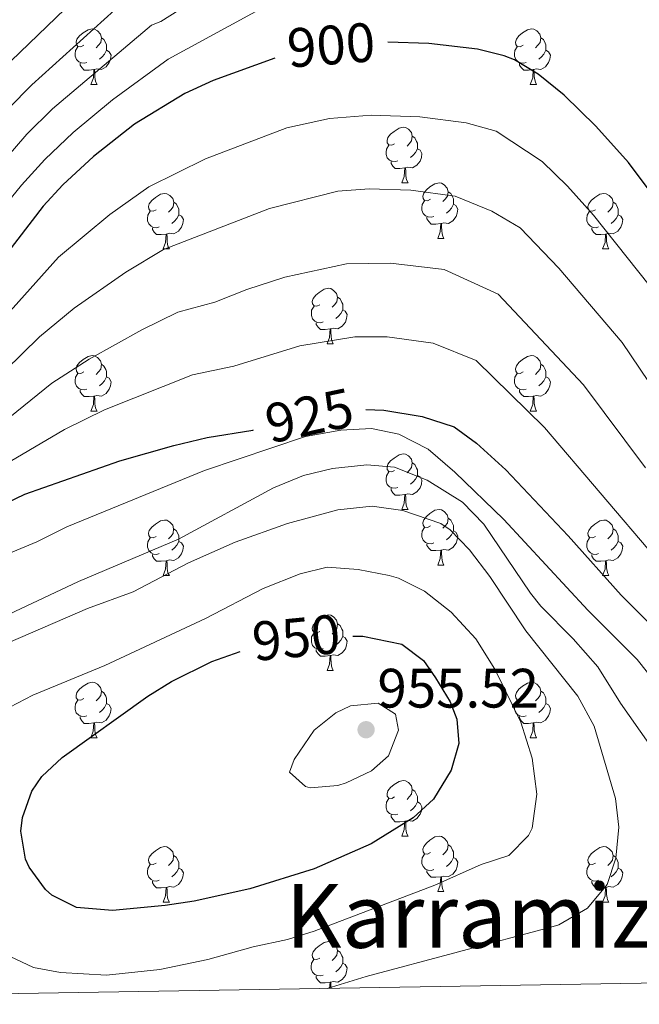
# Model space of a CAD drawing. Units: metres. Extents: x 609341 to 613844, y 4768243 to 4771286.
# Drawn here: x 611556 to 611667, y 4768669 to 4768846 of the extents above; entities that cross this region are included whole.
import ezdxf
from ezdxf.enums import TextEntityAlignment as Align

# ---------------------------------------------------------------- set-up
doc = ezdxf.new("R2010")
doc.units = ezdxf.units.M
doc.header["$MEASUREMENT"] = 0
for name, color, linetype, lineweight in [('Nivel 36', 7, 'Continuous', 0), ('Nivel 4', 7, 'Continuous', 0), ('Nivel 41', 7, 'Continuous', 0), ('Nivel 45', 7, 'Continuous', 0), ('Nivel 5', 7, 'Continuous', 0), ('Nivel 61', 7, 'Continuous', 0), ('Nivel 7', 7, 'Continuous', 0)]:
    doc.layers.add(name, color=color, linetype=linetype, lineweight=lineweight)
doc.styles.add('Style-arial', font='arial.shx', dxfattribs={"bigfont": 'arialbig.shx'})
doc.styles.add('Style-Helvetica-Narrow-Oblique', font='txt')
doc.styles.add('Style-Times New Roman', font='txt')

# ---------------------------------------------------------------- blocks, each defined once
blk = doc.blocks.new('5PATER')
at = {"layer": 'Nivel 7', "linetype": 'Continuous', "lineweight": 0}
h = blk.add_hatch(color=250, dxfattribs=at)
edge = h.paths.add_edge_path()
edge.add_ellipse((0, 0), major_axis=(-11, -11.1), ratio=0.999422, start_angle=0, end_angle=360)

msp = doc.modelspace()

# ---------------------------------------------------------------- linework, layer by layer
at = {"layer": 'Nivel 36', "color": 92, "linetype": 'Continuous', "lineweight": 0}
for p, q in [((611568.41, 4768834.64, 0.01), (611569.54, 4768834.64, 0.01)), ((611647.74, 4768834.64, 0.01), (611648.86, 4768834.64, 0.01)), ((611624.55, 4768816.87, 0.01), (611625.68, 4768816.87, 0.01)), ((611631.02, 4768806.83, 0.01), (611632.15, 4768806.83, 0.01)), ((611581.47, 4768804.93, 0.01), (611582.6, 4768804.93, 0.01)), ((611660.8, 4768804.93, 0.01), (611661.92, 4768804.93, 0.01)), ((611611.05, 4768787.79, 0.01), (611612.17, 4768787.79, 0.01)), ((611568.41, 4768775.65, 0.01), (611569.54, 4768775.65, 0.01)), ((611647.74, 4768775.65, 0.01), (611648.86, 4768775.65, 0.01)), ((611624.55, 4768757.88, 0.01), (611625.67, 4768757.88, 0.01)), ((611631.02, 4768747.84, 0.01), (611632.15, 4768747.84, 0.01)), ((611581.47, 4768745.94, 0.01), (611582.59, 4768745.94, 0.01)), ((611660.8, 4768745.94, 0.01), (611661.92, 4768745.94, 0.01)), ((611611.05, 4768728.79, 0.01), (611612.17, 4768728.79, 0.01)), ((611568.41, 4768716.65, 0.01), (611569.54, 4768716.65, 0.01)), ((611647.74, 4768716.65, 0.01), (611648.86, 4768716.65, 0.01)), ((611624.55, 4768698.89, 0.01), (611625.67, 4768698.89, 0.01)), ((611631.02, 4768688.85, 0.01), (611632.15, 4768688.85, 0.01)), ((611581.47, 4768686.95, 0.01), (611582.59, 4768686.95, 0.01)), ((611660.8, 4768686.95, 0.01), (611661.92, 4768686.95, 0.01))]:
    msp.add_line(p, q, dxfattribs=at)
at = {"layer": 'Nivel 36', "color": 92, "linetype": 'Continuous', "lineweight": 0, "elevation": 0.01, "flags": 128}
for points in [[(611567.11, 4768841.7), (611566.58, 4768841.43), (611566.05, 4768841.49), (611565.79, 4768841.86), (611565.73, 4768842.28), (611565.89, 4768842.8), (611566.37, 4768843.4), (611567.01, 4768843.93), (611567.91, 4768844.51), (611568.65, 4768844.67), (611569.08, 4768844.62), (611569.61, 4768844.3), (611570.14, 4768843.72), (611570.3, 4768843.08), (611570.19, 4768842.23), (611569.76, 4768841.7), (611569.34, 4768841.27)], [(611646.44, 4768841.7), (611645.91, 4768841.43), (611645.38, 4768841.49), (611645.11, 4768841.86), (611645.06, 4768842.28), (611645.22, 4768842.8), (611645.7, 4768843.4), (611646.33, 4768843.93), (611647.23, 4768844.51), (611647.98, 4768844.67), (611648.4, 4768844.62), (611648.93, 4768844.3), (611649.46, 4768843.72), (611649.62, 4768843.08), (611649.51, 4768842.23), (611649.09, 4768841.7), (611648.67, 4768841.27)], [(611570.3, 4768843.08), (611570.77, 4768842.76), (611571.09, 4768842.12), (611571.25, 4768841.8), (611571.25, 4768841.22), (611571.25, 4768840.8), (611570.88, 4768840.11), (611570.46, 4768839.63), (611569.98, 4768839.21)], [(611649.62, 4768843.08), (611650.1, 4768842.76), (611650.41, 4768842.12), (611650.57, 4768841.8), (611650.57, 4768841.22), (611650.57, 4768840.8), (611650.2, 4768840.11), (611649.78, 4768839.63), (611649.3, 4768839.21)], [(611567.7, 4768838.62), (611567.27, 4768838.46), (611566.69, 4768838.52), (611566.21, 4768838.73), (611565.79, 4768839.15), (611565.57, 4768839.74), (611565.57, 4768840.16), (611565.63, 4768840.74), (611566.05, 4768841.43)], [(611571.25, 4768840.8), (611571.7, 4768840.55), (611572.05, 4768839.93), (611571.94, 4768839.21), (611571.73, 4768838.57), (611571.14, 4768837.83), (611570.35, 4768837.35), (611569.5, 4768837.45), (611569.07, 4768837.32)], [(611647.02, 4768838.62), (611646.6, 4768838.46), (611646.01, 4768838.52), (611645.54, 4768838.73), (611645.11, 4768839.15), (611644.9, 4768839.74), (611644.9, 4768840.16), (611644.95, 4768840.74), (611645.38, 4768841.43)], [(611650.57, 4768840.8), (611651.03, 4768840.55), (611651.37, 4768839.93), (611651.26, 4768839.21), (611651.05, 4768838.57), (611650.47, 4768837.83), (611649.67, 4768837.35), (611648.82, 4768837.45), (611648.39, 4768837.32)], [(611568.96, 4768837.32), (611568.07, 4768837.24), (611567.22, 4768837.24), (611566.8, 4768837.67), (611566.48, 4768838.14), (611566.48, 4768838.46)], [(611648.28, 4768837.32), (611647.39, 4768837.24), (611646.55, 4768837.24), (611646.12, 4768837.67), (611645.8, 4768838.14), (611645.8, 4768838.46)], [(611568.41, 4768834.64), (611568.85, 4768835.8), (611568.96, 4768837.32), (611569.07, 4768837.32), (611569.1, 4768836.74), (611569.14, 4768836.05), (611569.21, 4768835.44), (611569.32, 4768835.04), (611569.54, 4768834.64)], [(611647.74, 4768834.64), (611648.17, 4768835.8), (611648.28, 4768837.32), (611648.39, 4768837.32), (611648.43, 4768836.74), (611648.46, 4768836.05), (611648.53, 4768835.44), (611648.65, 4768835.04), (611648.86, 4768834.64)], [(611623.25, 4768823.93), (611622.72, 4768823.67), (611622.19, 4768823.72), (611621.92, 4768824.09), (611621.87, 4768824.51), (611622.03, 4768825.03), (611622.51, 4768825.63), (611623.14, 4768826.16), (611624.04, 4768826.75), (611624.79, 4768826.91), (611625.22, 4768826.85), (611625.74, 4768826.53), (611626.28, 4768825.95), (611626.44, 4768825.31), (611626.32, 4768824.46), (611625.9, 4768823.93), (611625.48, 4768823.51)], [(611623.84, 4768820.85), (611623.41, 4768820.69), (611622.82, 4768820.75), (611622.35, 4768820.96), (611621.92, 4768821.39), (611621.71, 4768821.97), (611621.71, 4768822.39), (611621.76, 4768822.97), (611622.19, 4768823.67)], [(611626.44, 4768825.31), (611626.91, 4768824.99), (611627.22, 4768824.35), (611627.38, 4768824.03), (611627.38, 4768823.45), (611627.38, 4768823.03), (611627.02, 4768822.34), (611626.6, 4768821.86), (611626.12, 4768821.44)], [(611627.38, 4768823.03), (611627.84, 4768822.78), (611628.18, 4768822.17), (611628.08, 4768821.44), (611627.86, 4768820.8), (611627.28, 4768820.06), (611626.48, 4768819.58), (611625.64, 4768819.69), (611625.2, 4768819.55)], [(611625.1, 4768819.55), (611624.2, 4768819.47), (611623.36, 4768819.47), (611622.94, 4768819.9), (611622.62, 4768820.37), (611622.62, 4768820.69)], [(611624.55, 4768816.87), (611624.98, 4768818.03), (611625.1, 4768819.55), (611625.2, 4768819.55), (611625.24, 4768818.97), (611625.28, 4768818.29), (611625.34, 4768817.67), (611625.46, 4768817.27), (611625.68, 4768816.87)], [(611629.72, 4768813.89), (611629.2, 4768813.63), (611628.66, 4768813.69), (611628.4, 4768814.05), (611628.34, 4768814.48), (611628.5, 4768815), (611628.98, 4768815.59), (611629.62, 4768816.13), (611630.52, 4768816.71), (611631.26, 4768816.87), (611631.69, 4768816.81), (611632.22, 4768816.5), (611632.75, 4768815.91), (611632.91, 4768815.27), (611632.8, 4768814.43), (611632.38, 4768813.89), (611631.96, 4768813.47)], [(611580.17, 4768811.99), (611579.64, 4768811.73), (611579.11, 4768811.78), (611578.84, 4768812.15), (611578.79, 4768812.57), (611578.95, 4768813.09), (611579.43, 4768813.69), (611580.06, 4768814.22), (611580.96, 4768814.81), (611581.71, 4768814.97), (611582.14, 4768814.91), (611582.66, 4768814.59), (611583.2, 4768814.01), (611583.36, 4768813.37), (611583.24, 4768812.52), (611582.82, 4768811.99), (611582.4, 4768811.57)], [(611632.91, 4768815.27), (611633.38, 4768814.96), (611633.7, 4768814.32), (611633.86, 4768814), (611633.86, 4768813.42), (611633.86, 4768812.99), (611633.49, 4768812.31), (611633.07, 4768811.83), (611632.59, 4768811.41)], [(611659.5, 4768811.99), (611658.97, 4768811.73), (611658.44, 4768811.78), (611658.17, 4768812.15), (611658.12, 4768812.57), (611658.28, 4768813.09), (611658.76, 4768813.69), (611659.39, 4768814.22), (611660.29, 4768814.81), (611661.04, 4768814.97), (611661.46, 4768814.91), (611661.99, 4768814.59), (611662.52, 4768814.01), (611662.68, 4768813.37), (611662.57, 4768812.52), (611662.15, 4768811.99), (611661.73, 4768811.57)], [(611583.36, 4768813.37), (611583.83, 4768813.05), (611584.14, 4768812.41), (611584.3, 4768812.09), (611584.3, 4768811.51), (611584.3, 4768811.09), (611583.94, 4768810.4), (611583.52, 4768809.92), (611583.04, 4768809.5)], [(611630.31, 4768810.81), (611629.88, 4768810.65), (611629.3, 4768810.71), (611628.82, 4768810.93), (611628.4, 4768811.35), (611628.18, 4768811.93), (611628.18, 4768812.35), (611628.24, 4768812.94), (611628.66, 4768813.63)], [(611662.68, 4768813.37), (611663.16, 4768813.05), (611663.47, 4768812.41), (611663.63, 4768812.09), (611663.63, 4768811.51), (611663.63, 4768811.09), (611663.26, 4768810.4), (611662.84, 4768809.92), (611662.36, 4768809.5)], [(611580.76, 4768808.91), (611580.33, 4768808.75), (611579.74, 4768808.81), (611579.27, 4768809.02), (611578.84, 4768809.45), (611578.63, 4768810.03), (611578.63, 4768810.45), (611578.68, 4768811.03), (611579.11, 4768811.73)], [(611633.86, 4768812.99), (611634.32, 4768812.75), (611634.66, 4768812.13), (611634.55, 4768811.41), (611634.34, 4768810.77), (611633.76, 4768810.03), (611632.96, 4768809.55), (611632.11, 4768809.65), (611631.68, 4768809.52)], [(611660.08, 4768808.91), (611659.66, 4768808.75), (611659.07, 4768808.81), (611658.6, 4768809.02), (611658.17, 4768809.45), (611657.96, 4768810.03), (611657.96, 4768810.45), (611658.01, 4768811.03), (611658.44, 4768811.73)], [(611584.3, 4768811.09), (611584.76, 4768810.84), (611585.1, 4768810.23), (611585, 4768809.5), (611584.78, 4768808.86), (611584.2, 4768808.12), (611583.4, 4768807.64), (611582.56, 4768807.75), (611582.12, 4768807.61)], [(611631.57, 4768809.52), (611630.68, 4768809.43), (611629.84, 4768809.43), (611629.41, 4768809.87), (611629.09, 4768810.34), (611629.09, 4768810.65)], [(611631.02, 4768806.83), (611631.46, 4768807.99), (611631.57, 4768809.52), (611631.68, 4768809.52), (611631.72, 4768808.93), (611631.75, 4768808.25), (611631.82, 4768807.63), (611631.94, 4768807.23), (611632.15, 4768806.83)], [(611663.63, 4768811.09), (611664.09, 4768810.84), (611664.43, 4768810.23), (611664.32, 4768809.5), (611664.11, 4768808.86), (611663.53, 4768808.12), (611662.73, 4768807.64), (611661.88, 4768807.75), (611661.45, 4768807.61)], [(611582.02, 4768807.61), (611581.12, 4768807.53), (611580.28, 4768807.53), (611579.86, 4768807.96), (611579.54, 4768808.43), (611579.54, 4768808.75)], [(611661.34, 4768807.61), (611660.45, 4768807.53), (611659.61, 4768807.53), (611659.18, 4768807.96), (611658.86, 4768808.43), (611658.86, 4768808.75)], [(611581.47, 4768804.93), (611581.9, 4768806.09), (611582.02, 4768807.61), (611582.12, 4768807.61), (611582.16, 4768807.03), (611582.2, 4768806.35), (611582.26, 4768805.73), (611582.38, 4768805.33), (611582.6, 4768804.93)], [(611660.8, 4768804.93), (611661.23, 4768806.09), (611661.34, 4768807.61), (611661.45, 4768807.61), (611661.49, 4768807.03), (611661.52, 4768806.35), (611661.59, 4768805.73), (611661.71, 4768805.33), (611661.92, 4768804.93)], [(611609.75, 4768794.85), (611609.22, 4768794.58), (611608.69, 4768794.64), (611608.42, 4768795.01), (611608.37, 4768795.43), (611608.53, 4768795.95), (611609.01, 4768796.55), (611609.64, 4768797.08), (611610.54, 4768797.66), (611611.29, 4768797.82), (611611.71, 4768797.77), (611612.24, 4768797.45), (611612.77, 4768796.87), (611612.93, 4768796.23), (611612.82, 4768795.38), (611612.4, 4768794.85), (611611.98, 4768794.42)], [(611612.93, 4768796.23), (611613.41, 4768795.91), (611613.72, 4768795.27), (611613.88, 4768794.95), (611613.88, 4768794.37), (611613.88, 4768793.95), (611613.51, 4768793.26), (611613.09, 4768792.78), (611612.61, 4768792.36)], [(611610.33, 4768791.77), (611609.91, 4768791.61), (611609.32, 4768791.67), (611608.85, 4768791.88), (611608.42, 4768792.3), (611608.21, 4768792.89), (611608.21, 4768793.31), (611608.26, 4768793.89), (611608.69, 4768794.58)], [(611613.88, 4768793.95), (611614.34, 4768793.7), (611614.68, 4768793.08), (611614.57, 4768792.36), (611614.36, 4768791.72), (611613.78, 4768790.98), (611612.98, 4768790.5), (611612.13, 4768790.6), (611611.7, 4768790.47)], [(611611.59, 4768790.47), (611610.7, 4768790.39), (611609.86, 4768790.39), (611609.43, 4768790.82), (611609.11, 4768791.29), (611609.11, 4768791.61)], [(611611.05, 4768787.79), (611611.48, 4768788.95), (611611.59, 4768790.47), (611611.7, 4768790.47), (611611.74, 4768789.89), (611611.77, 4768789.2), (611611.84, 4768788.59), (611611.96, 4768788.19), (611612.17, 4768787.79)], [(611567.11, 4768782.71), (611566.58, 4768782.44), (611566.05, 4768782.5), (611565.79, 4768782.87), (611565.73, 4768783.29), (611565.89, 4768783.81), (611566.37, 4768784.41), (611567.01, 4768784.94), (611567.91, 4768785.52), (611568.65, 4768785.68), (611569.08, 4768785.63), (611569.61, 4768785.31), (611570.14, 4768784.73), (611570.3, 4768784.09), (611570.19, 4768783.24), (611569.76, 4768782.71), (611569.34, 4768782.28)], [(611646.44, 4768782.71), (611645.91, 4768782.44), (611645.38, 4768782.5), (611645.11, 4768782.87), (611645.06, 4768783.29), (611645.22, 4768783.81), (611645.7, 4768784.41), (611646.33, 4768784.94), (611647.23, 4768785.52), (611647.98, 4768785.68), (611648.4, 4768785.63), (611648.93, 4768785.31), (611649.46, 4768784.73), (611649.62, 4768784.09), (611649.51, 4768783.24), (611649.09, 4768782.71), (611648.67, 4768782.28)], [(611570.3, 4768784.09), (611570.77, 4768783.77), (611571.09, 4768783.13), (611571.25, 4768782.81), (611571.25, 4768782.23), (611571.25, 4768781.81), (611570.88, 4768781.12), (611570.46, 4768780.64), (611569.98, 4768780.22)], [(611649.62, 4768784.09), (611650.1, 4768783.77), (611650.41, 4768783.13), (611650.57, 4768782.81), (611650.57, 4768782.23), (611650.57, 4768781.81), (611650.2, 4768781.12), (611649.78, 4768780.64), (611649.3, 4768780.22)], [(611567.7, 4768779.63), (611567.27, 4768779.47), (611566.69, 4768779.53), (611566.21, 4768779.74), (611565.79, 4768780.16), (611565.57, 4768780.75), (611565.57, 4768781.17), (611565.63, 4768781.75), (611566.05, 4768782.44)], [(611571.25, 4768781.81), (611571.7, 4768781.56), (611572.05, 4768780.94), (611571.94, 4768780.22), (611571.73, 4768779.58), (611571.14, 4768778.84), (611570.35, 4768778.36), (611569.5, 4768778.46), (611569.07, 4768778.33)], [(611647.02, 4768779.63), (611646.6, 4768779.47), (611646.01, 4768779.53), (611645.54, 4768779.74), (611645.11, 4768780.16), (611644.9, 4768780.75), (611644.9, 4768781.17), (611644.95, 4768781.75), (611645.38, 4768782.44)], [(611650.57, 4768781.81), (611651.03, 4768781.56), (611651.37, 4768780.94), (611651.26, 4768780.22), (611651.05, 4768779.58), (611650.47, 4768778.84), (611649.67, 4768778.36), (611648.82, 4768778.46), (611648.39, 4768778.33)], [(611568.96, 4768778.33), (611568.07, 4768778.25), (611567.22, 4768778.25), (611566.8, 4768778.68), (611566.48, 4768779.15), (611566.48, 4768779.47)], [(611648.28, 4768778.33), (611647.39, 4768778.25), (611646.55, 4768778.25), (611646.12, 4768778.68), (611645.8, 4768779.15), (611645.8, 4768779.47)], [(611568.41, 4768775.65), (611568.85, 4768776.81), (611568.96, 4768778.33), (611569.07, 4768778.33), (611569.1, 4768777.75), (611569.14, 4768777.06), (611569.21, 4768776.45), (611569.32, 4768776.05), (611569.54, 4768775.65)], [(611647.74, 4768775.65), (611648.17, 4768776.81), (611648.28, 4768778.33), (611648.39, 4768778.33), (611648.43, 4768777.75), (611648.46, 4768777.06), (611648.53, 4768776.45), (611648.65, 4768776.05), (611648.86, 4768775.65)], [(611623.25, 4768764.94), (611622.72, 4768764.67), (611622.19, 4768764.73), (611621.92, 4768765.1), (611621.87, 4768765.52), (611622.03, 4768766.04), (611622.51, 4768766.64), (611623.14, 4768767.17), (611624.04, 4768767.75), (611624.79, 4768767.91), (611625.21, 4768767.86), (611625.74, 4768767.54), (611626.27, 4768766.96), (611626.43, 4768766.32), (611626.32, 4768765.47), (611625.9, 4768764.94), (611625.48, 4768764.51)], [(611626.43, 4768766.32), (611626.91, 4768766), (611627.22, 4768765.36), (611627.38, 4768765.04), (611627.38, 4768764.46), (611627.38, 4768764.04), (611627.01, 4768763.35), (611626.59, 4768762.87), (611626.11, 4768762.45)], [(611623.83, 4768761.86), (611623.41, 4768761.7), (611622.82, 4768761.76), (611622.35, 4768761.97), (611621.92, 4768762.39), (611621.71, 4768762.98), (611621.71, 4768763.4), (611621.76, 4768763.98), (611622.19, 4768764.67)], [(611627.38, 4768764.04), (611627.84, 4768763.79), (611628.18, 4768763.17), (611628.07, 4768762.45), (611627.86, 4768761.81), (611627.28, 4768761.07), (611626.48, 4768760.59), (611625.63, 4768760.69), (611625.2, 4768760.56)], [(611625.09, 4768760.56), (611624.2, 4768760.48), (611623.36, 4768760.48), (611622.93, 4768760.91), (611622.61, 4768761.38), (611622.61, 4768761.7)], [(611624.55, 4768757.88), (611624.98, 4768759.04), (611625.09, 4768760.56), (611625.2, 4768760.56), (611625.24, 4768759.98), (611625.27, 4768759.29), (611625.34, 4768758.68), (611625.46, 4768758.28), (611625.67, 4768757.88)], [(611629.72, 4768754.9), (611629.19, 4768754.64), (611628.66, 4768754.69), (611628.4, 4768755.06), (611628.34, 4768755.49), (611628.5, 4768756.01), (611628.98, 4768756.6), (611629.62, 4768757.13), (611630.52, 4768757.72), (611631.26, 4768757.88), (611631.69, 4768757.82), (611632.22, 4768757.51), (611632.75, 4768756.92), (611632.91, 4768756.28), (611632.8, 4768755.43), (611632.37, 4768754.9), (611631.95, 4768754.48)], [(611632.91, 4768756.28), (611633.38, 4768755.97), (611633.7, 4768755.33), (611633.86, 4768755.01), (611633.86, 4768754.43), (611633.86, 4768754), (611633.49, 4768753.31), (611633.07, 4768752.83), (611632.59, 4768752.41)], [(611580.17, 4768753), (611579.64, 4768752.73), (611579.11, 4768752.79), (611578.84, 4768753.16), (611578.79, 4768753.58), (611578.95, 4768754.1), (611579.43, 4768754.7), (611580.06, 4768755.23), (611580.96, 4768755.81), (611581.71, 4768755.97), (611582.13, 4768755.92), (611582.66, 4768755.6), (611583.19, 4768755.02), (611583.35, 4768754.38), (611583.24, 4768753.53), (611582.82, 4768753), (611582.4, 4768752.57)], [(611583.35, 4768754.38), (611583.83, 4768754.06), (611584.14, 4768753.42), (611584.3, 4768753.1), (611584.3, 4768752.52), (611584.3, 4768752.1), (611583.93, 4768751.41), (611583.51, 4768750.93), (611583.03, 4768750.51)], [(611630.31, 4768751.82), (611629.88, 4768751.66), (611629.3, 4768751.72), (611628.82, 4768751.93), (611628.4, 4768752.36), (611628.18, 4768752.94), (611628.18, 4768753.36), (611628.24, 4768753.95), (611628.66, 4768754.64)], [(611659.5, 4768753), (611658.97, 4768752.73), (611658.44, 4768752.79), (611658.17, 4768753.16), (611658.12, 4768753.58), (611658.28, 4768754.1), (611658.76, 4768754.7), (611659.39, 4768755.23), (611660.29, 4768755.81), (611661.04, 4768755.97), (611661.46, 4768755.92), (611661.99, 4768755.6), (611662.52, 4768755.02), (611662.68, 4768754.38), (611662.57, 4768753.53), (611662.15, 4768753), (611661.73, 4768752.57)], [(611662.68, 4768754.38), (611663.16, 4768754.06), (611663.47, 4768753.42), (611663.63, 4768753.1), (611663.63, 4768752.52), (611663.63, 4768752.1), (611663.26, 4768751.41), (611662.84, 4768750.93), (611662.36, 4768750.51)], [(611580.75, 4768749.92), (611580.33, 4768749.76), (611579.74, 4768749.82), (611579.27, 4768750.03), (611578.84, 4768750.45), (611578.63, 4768751.04), (611578.63, 4768751.46), (611578.68, 4768752.04), (611579.11, 4768752.73)], [(611633.86, 4768754), (611634.31, 4768753.75), (611634.66, 4768753.14), (611634.55, 4768752.41), (611634.34, 4768751.77), (611633.75, 4768751.03), (611632.96, 4768750.55), (611632.11, 4768750.66), (611631.68, 4768750.53)], [(611660.08, 4768749.92), (611659.66, 4768749.76), (611659.07, 4768749.82), (611658.6, 4768750.03), (611658.17, 4768750.45), (611657.96, 4768751.04), (611657.96, 4768751.46), (611658.01, 4768752.04), (611658.44, 4768752.73)], [(611584.3, 4768752.1), (611584.76, 4768751.85), (611585.1, 4768751.23), (611584.99, 4768750.51), (611584.78, 4768749.87), (611584.2, 4768749.13), (611583.4, 4768748.65), (611582.55, 4768748.75), (611582.12, 4768748.62)], [(611631.57, 4768750.53), (611630.68, 4768750.44), (611629.83, 4768750.44), (611629.41, 4768750.87), (611629.09, 4768751.35), (611629.09, 4768751.66)], [(611663.63, 4768752.1), (611664.09, 4768751.85), (611664.43, 4768751.23), (611664.32, 4768750.51), (611664.11, 4768749.87), (611663.53, 4768749.13), (611662.73, 4768748.65), (611661.88, 4768748.75), (611661.45, 4768748.62)], [(611582.01, 4768748.62), (611581.12, 4768748.54), (611580.28, 4768748.54), (611579.85, 4768748.97), (611579.53, 4768749.44), (611579.53, 4768749.76)], [(611631.02, 4768747.84), (611631.46, 4768749), (611631.57, 4768750.53), (611631.68, 4768750.53), (611631.71, 4768749.94), (611631.75, 4768749.26), (611631.82, 4768748.64), (611631.93, 4768748.24), (611632.15, 4768747.84)], [(611661.34, 4768748.62), (611660.45, 4768748.54), (611659.61, 4768748.54), (611659.18, 4768748.97), (611658.86, 4768749.44), (611658.86, 4768749.76)], [(611581.47, 4768745.94), (611581.9, 4768747.1), (611582.01, 4768748.62), (611582.12, 4768748.62), (611582.16, 4768748.04), (611582.19, 4768747.35), (611582.26, 4768746.74), (611582.38, 4768746.34), (611582.59, 4768745.94)], [(611660.8, 4768745.94), (611661.23, 4768747.1), (611661.34, 4768748.62), (611661.45, 4768748.62), (611661.49, 4768748.04), (611661.52, 4768747.35), (611661.59, 4768746.74), (611661.71, 4768746.34), (611661.92, 4768745.94)], [(611609.75, 4768735.85), (611609.22, 4768735.59), (611608.69, 4768735.65), (611608.42, 4768736.01), (611608.37, 4768736.44), (611608.53, 4768736.96), (611609.01, 4768737.55), (611609.64, 4768738.09), (611610.54, 4768738.67), (611611.29, 4768738.83), (611611.71, 4768738.77), (611612.24, 4768738.46), (611612.77, 4768737.87), (611612.93, 4768737.23), (611612.82, 4768736.39), (611612.4, 4768735.85), (611611.98, 4768735.43)], [(611612.93, 4768737.23), (611613.41, 4768736.92), (611613.72, 4768736.28), (611613.88, 4768735.96), (611613.88, 4768735.38), (611613.88, 4768734.95), (611613.51, 4768734.27), (611613.09, 4768733.79), (611612.61, 4768733.37)], [(611610.33, 4768732.77), (611609.91, 4768732.61), (611609.32, 4768732.67), (611608.85, 4768732.89), (611608.42, 4768733.31), (611608.21, 4768733.89), (611608.21, 4768734.31), (611608.26, 4768734.9), (611608.69, 4768735.59)], [(611613.88, 4768734.95), (611614.34, 4768734.71), (611614.68, 4768734.09), (611614.57, 4768733.37), (611614.36, 4768732.73), (611613.78, 4768731.99), (611612.98, 4768731.51), (611612.13, 4768731.61), (611611.7, 4768731.48)], [(611611.59, 4768731.48), (611610.7, 4768731.39), (611609.86, 4768731.39), (611609.43, 4768731.83), (611609.11, 4768732.3), (611609.11, 4768732.61)], [(611611.05, 4768728.79), (611611.48, 4768729.95), (611611.59, 4768731.48), (611611.7, 4768731.48), (611611.74, 4768730.89), (611611.77, 4768730.21), (611611.84, 4768729.59), (611611.96, 4768729.19), (611612.17, 4768728.79)], [(611567.11, 4768723.71), (611566.58, 4768723.45), (611566.05, 4768723.51), (611565.78, 4768723.87), (611565.73, 4768724.3), (611565.89, 4768724.82), (611566.37, 4768725.41), (611567, 4768725.95), (611567.9, 4768726.53), (611568.65, 4768726.69), (611569.08, 4768726.63), (611569.6, 4768726.32), (611570.14, 4768725.73), (611570.3, 4768725.09), (611570.18, 4768724.25), (611569.76, 4768723.71), (611569.34, 4768723.29)], [(611646.44, 4768723.71), (611645.91, 4768723.45), (611645.38, 4768723.51), (611645.11, 4768723.87), (611645.06, 4768724.3), (611645.22, 4768724.82), (611645.7, 4768725.41), (611646.33, 4768725.95), (611647.23, 4768726.53), (611647.98, 4768726.69), (611648.4, 4768726.63), (611648.93, 4768726.32), (611649.46, 4768725.73), (611649.62, 4768725.09), (611649.51, 4768724.25), (611649.09, 4768723.71), (611648.67, 4768723.29)], [(611570.3, 4768725.09), (611570.77, 4768724.78), (611571.08, 4768724.14), (611571.24, 4768723.82), (611571.24, 4768723.24), (611571.24, 4768722.81), (611570.88, 4768722.13), (611570.46, 4768721.65), (611569.98, 4768721.23)], [(611649.62, 4768725.09), (611650.1, 4768724.78), (611650.41, 4768724.14), (611650.57, 4768723.82), (611650.57, 4768723.24), (611650.57, 4768722.81), (611650.2, 4768722.13), (611649.78, 4768721.65), (611649.3, 4768721.23)], [(611567.7, 4768720.63), (611567.27, 4768720.47), (611566.68, 4768720.53), (611566.21, 4768720.75), (611565.78, 4768721.17), (611565.57, 4768721.75), (611565.57, 4768722.17), (611565.62, 4768722.76), (611566.05, 4768723.45)], [(611571.24, 4768722.81), (611571.7, 4768722.57), (611572.04, 4768721.95), (611571.94, 4768721.23), (611571.72, 4768720.59), (611571.14, 4768719.85), (611570.34, 4768719.37), (611569.5, 4768719.47), (611569.06, 4768719.34)], [(611647.02, 4768720.63), (611646.6, 4768720.47), (611646.01, 4768720.53), (611645.54, 4768720.75), (611645.11, 4768721.17), (611644.9, 4768721.75), (611644.9, 4768722.17), (611644.95, 4768722.76), (611645.38, 4768723.45)], [(611650.57, 4768722.81), (611651.03, 4768722.57), (611651.37, 4768721.95), (611651.26, 4768721.23), (611651.05, 4768720.59), (611650.47, 4768719.85), (611649.67, 4768719.37), (611648.82, 4768719.47), (611648.39, 4768719.34)], [(611568.96, 4768719.34), (611568.06, 4768719.25), (611567.22, 4768719.25), (611566.8, 4768719.69), (611566.48, 4768720.16), (611566.48, 4768720.47)], [(611568.41, 4768716.65), (611568.84, 4768717.81), (611568.96, 4768719.34), (611569.06, 4768719.34), (611569.1, 4768718.75), (611569.14, 4768718.07), (611569.2, 4768717.45), (611569.32, 4768717.05), (611569.54, 4768716.65)], [(611648.28, 4768719.34), (611647.39, 4768719.25), (611646.55, 4768719.25), (611646.12, 4768719.69), (611645.8, 4768720.16), (611645.8, 4768720.47)], [(611647.74, 4768716.65), (611648.17, 4768717.81), (611648.28, 4768719.34), (611648.39, 4768719.34), (611648.43, 4768718.75), (611648.46, 4768718.07), (611648.53, 4768717.45), (611648.65, 4768717.05), (611648.86, 4768716.65)], [(611623.25, 4768705.95), (611622.72, 4768705.68), (611622.19, 4768705.74), (611621.92, 4768706.11), (611621.87, 4768706.53), (611622.03, 4768707.05), (611622.51, 4768707.65), (611623.14, 4768708.18), (611624.04, 4768708.76), (611624.79, 4768708.92), (611625.21, 4768708.87), (611625.74, 4768708.55), (611626.27, 4768707.97), (611626.43, 4768707.33), (611626.32, 4768706.48), (611625.9, 4768705.95), (611625.48, 4768705.52)], [(611626.43, 4768707.33), (611626.91, 4768707.01), (611627.22, 4768706.37), (611627.38, 4768706.05), (611627.38, 4768705.47), (611627.38, 4768705.05), (611627.01, 4768704.36), (611626.59, 4768703.88), (611626.11, 4768703.46)], [(611623.83, 4768702.87), (611623.41, 4768702.71), (611622.82, 4768702.77), (611622.35, 4768702.98), (611621.92, 4768703.4), (611621.71, 4768703.99), (611621.71, 4768704.41), (611621.76, 4768704.99), (611622.19, 4768705.68)], [(611627.38, 4768705.05), (611627.84, 4768704.8), (611628.18, 4768704.18), (611628.07, 4768703.46), (611627.86, 4768702.82), (611627.28, 4768702.08), (611626.48, 4768701.6), (611625.63, 4768701.7), (611625.2, 4768701.57)], [(611625.09, 4768701.57), (611624.2, 4768701.49), (611623.36, 4768701.49), (611622.93, 4768701.92), (611622.61, 4768702.39), (611622.61, 4768702.71)], [(611624.55, 4768698.89), (611624.98, 4768700.05), (611625.09, 4768701.57), (611625.2, 4768701.57), (611625.24, 4768700.99), (611625.27, 4768700.3), (611625.34, 4768699.69), (611625.46, 4768699.29), (611625.67, 4768698.89)], [(611629.72, 4768695.91), (611629.19, 4768695.65), (611628.66, 4768695.7), (611628.4, 4768696.07), (611628.34, 4768696.5), (611628.5, 4768697.02), (611628.98, 4768697.61), (611629.62, 4768698.14), (611630.52, 4768698.73), (611631.26, 4768698.89), (611631.69, 4768698.83), (611632.22, 4768698.52), (611632.75, 4768697.93), (611632.91, 4768697.29), (611632.8, 4768696.44), (611632.37, 4768695.91), (611631.95, 4768695.49)], [(611580.17, 4768694.01), (611579.64, 4768693.74), (611579.11, 4768693.8), (611578.84, 4768694.17), (611578.79, 4768694.59), (611578.95, 4768695.11), (611579.43, 4768695.71), (611580.06, 4768696.24), (611580.96, 4768696.82), (611581.71, 4768696.98), (611582.13, 4768696.93), (611582.66, 4768696.61), (611583.19, 4768696.03), (611583.35, 4768695.39), (611583.24, 4768694.54), (611582.82, 4768694.01), (611582.4, 4768693.58)], [(611630.31, 4768692.83), (611629.88, 4768692.67), (611629.3, 4768692.73), (611628.82, 4768692.94), (611628.4, 4768693.37), (611628.18, 4768693.95), (611628.18, 4768694.37), (611628.24, 4768694.96), (611628.66, 4768695.65)], [(611632.91, 4768697.29), (611633.38, 4768696.98), (611633.7, 4768696.34), (611633.86, 4768696.02), (611633.86, 4768695.44), (611633.86, 4768695.01), (611633.49, 4768694.32), (611633.07, 4768693.84), (611632.59, 4768693.42)], [(611659.5, 4768694.01), (611658.96, 4768693.74), (611658.44, 4768693.8), (611658.17, 4768694.17), (611658.12, 4768694.59), (611658.28, 4768695.11), (611658.76, 4768695.71), (611659.39, 4768696.24), (611660.29, 4768696.82), (611661.04, 4768696.98), (611661.46, 4768696.93), (611661.99, 4768696.61), (611662.52, 4768696.03), (611662.68, 4768695.39), (611662.57, 4768694.54), (611662.14, 4768694.01), (611661.72, 4768693.58)], [(611583.35, 4768695.39), (611583.83, 4768695.07), (611584.14, 4768694.43), (611584.3, 4768694.11), (611584.3, 4768693.53), (611584.3, 4768693.11), (611583.93, 4768692.42), (611583.51, 4768691.94), (611583.03, 4768691.52)], [(611633.86, 4768695.01), (611634.31, 4768694.76), (611634.66, 4768694.15), (611634.55, 4768693.42), (611634.34, 4768692.78), (611633.75, 4768692.04), (611632.96, 4768691.56), (611632.11, 4768691.67), (611631.68, 4768691.54)], [(611662.68, 4768695.39), (611663.16, 4768695.07), (611663.47, 4768694.43), (611663.63, 4768694.11), (611663.63, 4768693.53), (611663.63, 4768693.11), (611663.26, 4768692.42), (611662.84, 4768691.94), (611662.36, 4768691.52)], [(611580.75, 4768690.93), (611580.33, 4768690.77), (611579.74, 4768690.83), (611579.27, 4768691.04), (611578.84, 4768691.46), (611578.63, 4768692.05), (611578.63, 4768692.47), (611578.68, 4768693.05), (611579.11, 4768693.74)], [(611584.3, 4768693.11), (611584.76, 4768692.86), (611585.1, 4768692.24), (611584.99, 4768691.52), (611584.78, 4768690.88), (611584.2, 4768690.14), (611583.4, 4768689.66), (611582.55, 4768689.76), (611582.12, 4768689.63)], [(611631.57, 4768691.54), (611630.68, 4768691.45), (611629.83, 4768691.45), (611629.41, 4768691.88), (611629.09, 4768692.36), (611629.09, 4768692.67)], [(611660.08, 4768690.93), (611659.66, 4768690.77), (611659.07, 4768690.83), (611658.6, 4768691.04), (611658.17, 4768691.46), (611657.96, 4768692.05), (611657.96, 4768692.47), (611658.01, 4768693.05), (611658.44, 4768693.74)], [(611663.63, 4768693.11), (611664.08, 4768692.86), (611664.43, 4768692.24), (611664.32, 4768691.52), (611664.11, 4768690.88), (611663.52, 4768690.14), (611662.73, 4768689.66), (611661.88, 4768689.76), (611661.45, 4768689.63)], [(611582.01, 4768689.63), (611581.12, 4768689.55), (611580.28, 4768689.55), (611579.85, 4768689.98), (611579.53, 4768690.45), (611579.53, 4768690.77)], [(611631.02, 4768688.85), (611631.46, 4768690.01), (611631.57, 4768691.54), (611631.68, 4768691.54), (611631.71, 4768690.95), (611631.75, 4768690.27), (611631.82, 4768689.65), (611631.93, 4768689.25), (611632.15, 4768688.85)], [(611661.34, 4768689.63), (611660.45, 4768689.55), (611659.6, 4768689.55), (611659.18, 4768689.98), (611658.86, 4768690.45), (611658.86, 4768690.77)], [(611581.47, 4768686.95), (611581.9, 4768688.11), (611582.01, 4768689.63), (611582.12, 4768689.63), (611582.16, 4768689.05), (611582.19, 4768688.36), (611582.26, 4768687.75), (611582.38, 4768687.35), (611582.59, 4768686.95)], [(611660.8, 4768686.95), (611661.23, 4768688.11), (611661.34, 4768689.63), (611661.45, 4768689.63), (611661.48, 4768689.05), (611661.52, 4768688.36), (611661.59, 4768687.75), (611661.7, 4768687.35), (611661.92, 4768686.95)], [(611609.74, 4768676.86), (611609.22, 4768676.6), (611608.68, 4768676.65), (611608.42, 4768677.02), (611608.36, 4768677.45), (611608.52, 4768677.97), (611609, 4768678.56), (611609.64, 4768679.09), (611610.54, 4768679.68), (611611.28, 4768679.84), (611611.71, 4768679.78), (611612.24, 4768679.47), (611612.77, 4768678.88), (611612.93, 4768678.24), (611612.82, 4768677.39), (611612.4, 4768676.86), (611611.98, 4768676.44)], [(611612.93, 4768678.24), (611613.4, 4768677.93), (611613.72, 4768677.29), (611613.88, 4768676.97), (611613.88, 4768676.39), (611613.88, 4768675.96), (611613.51, 4768675.27), (611613.09, 4768674.79), (611612.61, 4768674.37)], [(611610.33, 4768673.78), (611609.9, 4768673.62), (611609.32, 4768673.68), (611608.84, 4768673.89), (611608.42, 4768674.32), (611608.2, 4768674.9), (611608.2, 4768675.32), (611608.26, 4768675.91), (611608.68, 4768676.6)], [(611613.88, 4768675.96), (611614.34, 4768675.71), (611614.68, 4768675.1), (611614.57, 4768674.37), (611614.36, 4768673.73), (611613.78, 4768672.99), (611612.98, 4768672.51), (611612.13, 4768672.62), (611611.7, 4768672.49)], [(611611.59, 4768672.49), (611610.7, 4768672.4), (611609.86, 4768672.4), (611609.43, 4768672.83), (611609.11, 4768673.31), (611609.11, 4768673.62)], [(611611.51, 4768671.39), (611611.59, 4768672.49), (611611.7, 4768672.49), (611611.74, 4768671.9), (611611.76, 4768671.39)]]:
    msp.add_lwpolyline(points, dxfattribs=at)
at = {"layer": 'Nivel 4', "color": 36, "linetype": 'Continuous', "lineweight": 30, "flags": 128}
for points, elevation in [([(611739.71, 4768673.49), (611739.29, 4768677.86), (611736.58, 4768694.42), (611733.33, 4768708.42), (611723.21, 4768741.94), (611721.84, 4768745.44), (611719.49, 4768749.75), (611716.62, 4768753.76), (611709.83, 4768761.21), (611698.74, 4768771.93), (611692.13, 4768779.59), (611689.41, 4768783.78), (611682.48, 4768796.51), (611678.3, 4768803.38), (611665.47, 4768820.55), (611659.6, 4768827.13), (611653.87, 4768832.67), (611649.19, 4768836.5), (611644.9, 4768839.06), (611643.02, 4768839.81), (611638.18, 4768840.98), (611629.42, 4768842.02), (611621.99, 4768842.26)], 900.01), ([(611601.6, 4768839.36), (611590.49, 4768835.36), (611585.38, 4768833.02), (611576.27, 4768827.46), (611568.9, 4768821.6), (611563.36, 4768816.5), (611559.82, 4768812.64), (611545.39, 4768793.97), (611540.18, 4768787.72), (611521.6, 4768767.95), (611513.9, 4768760.5), (611502.15, 4768750.53), (611492.02, 4768743.14), (611485.06, 4768738.82), (611471.33, 4768729.51)], 900.01), ([(611618.05, 4768775.91), (611621.29, 4768775.78), (611628.21, 4768774.66), (611634.01, 4768772.82), (611638.05, 4768769.86), (611643.34, 4768765.03), (611654.57, 4768753.14), (611664.13, 4768742.42), (611676.21, 4768730.42), (611682.78, 4768722.6), (611688.3, 4768714.85), (611691.23, 4768709.34), (611695.81, 4768699.06), (611699.41, 4768688.1), (611702.61, 4768674.34), (611703.03, 4768672.89)], 925.01), ([(611499.23, 4768669.55), (611497.18, 4768672.29), (611493.2, 4768679.34), (611491.77, 4768682.98), (611490.36, 4768687.8), (611489.65, 4768691.62), (611489.3, 4768696.63), (611489.45, 4768699.46), (611490.73, 4768706.02), (611493.37, 4768713.46), (611495.73, 4768717.87), (611498.56, 4768722.09), (611505.05, 4768729.86), (611511.05, 4768735.94), (611517.05, 4768740.26), (611526.81, 4768745.99), (611539.14, 4768752.34), (611556.46, 4768760.63), (611573.66, 4768766.66), (611583.39, 4768769.45), (611589.38, 4768770.9), (611597.62, 4768772.18), (611597.79, 4768772.23)], 925.01), ([(611615.73, 4768734.99), (611617.53, 4768734.97), (611624.53, 4768733.54), (611628.45, 4768730.58), (611630.65, 4768727.46), (611633.25, 4768723.15), (611634.49, 4768720.02), (611634.85, 4768715.62), (611633.48, 4768710.82), (611630.29, 4768705.54), (611626.59, 4768702.17), (611619.01, 4768697.46), (611608.73, 4768692.98), (611597.09, 4768689.36), (611587.05, 4768687.14), (611581.81, 4768686.34), (611572.33, 4768685.46), (611565.81, 4768686.02), (611561.38, 4768688.22), (611560.21, 4768689.22), (611557.24, 4768693.27), (611556.61, 4768694.74), (611555.78, 4768699.75), (611556.09, 4768702.26), (611557.72, 4768706.98), (611559.53, 4768709.62), (611563.2, 4768713.11), (611578.69, 4768724.18), (611582.96, 4768726.79), (611590.25, 4768730.39), (611595.34, 4768732.21)], 950.01)]:
    msp.add_lwpolyline(points, dxfattribs=dict(at, elevation=elevation))
at = {"layer": 'Nivel 5', "color": 36, "linetype": 'Continuous', "lineweight": 0, "flags": 128}
for points, elevation in [([(611474.67, 4768760.82), (611491.44, 4768776.76), (611522.91, 4768804.63), (611554.02, 4768838.9), (611573.38, 4768857.65), (611585.15, 4768867.95), (611595.7, 4768878.02), (611606.06, 4768885.79), (611632.96, 4768898.4), (611640.07, 4768902.08), (611645.37, 4768903.71), (611652.48, 4768907.38), (611660.55, 4768910.83), (611668.38, 4768913.5)], 880.01), ([(611479.01, 4768756.4), (611489.28, 4768765.43), (611520.36, 4768794.03), (611528.57, 4768802.01), (611553.56, 4768830.27), (611557.74, 4768834.57), (611576.38, 4768851.49), (611587.66, 4768860.23), (611599.62, 4768870.42), (611609.26, 4768876.66), (611615.42, 4768879.62), (611637.86, 4768887.3), (611646.5, 4768891.06), (611662.1, 4768895.7), (611667.22, 4768896.58), (611675.3, 4768897.06)], 885.01), ([(611473, 4768744.41), (611483.34, 4768751.98), (611493.57, 4768760.46), (611512.26, 4768777.35), (611525.34, 4768790.19), (611529.94, 4768795.31), (611534.23, 4768799.4), (611556.82, 4768825.68), (611561.46, 4768830.25), (611579.38, 4768845.33), (611581.02, 4768846.02), (611594.06, 4768854.26), (611622.02, 4768868.26), (611627.26, 4768870.58), (611637.46, 4768874.34), (611645.18, 4768876.66), (611652.18, 4768877.38), (611661.66, 4768877.22), (611670.7, 4768875.38)], 890.01), ([(611468.5, 4768733.91), (611481.39, 4768743.41), (611487.68, 4768747.56), (611497.86, 4768755.49), (611509.25, 4768765.39), (611516.93, 4768772.65), (611534.22, 4768790.52), (611539.88, 4768796.78), (611555.91, 4768816.44), (611560.09, 4768821.09), (611565.18, 4768825.93), (611572.3, 4768831.87), (611582.38, 4768839.18), (611600.82, 4768849.28), (611605.71, 4768851.3), (611613.5, 4768853.94), (611625.18, 4768857.06), (611637.38, 4768859.22), (611642.94, 4768859.94), (611648.78, 4768860.18), (611660.54, 4768858.26), (611666.38, 4768855.62), (611671.7, 4768850.74)], 895.01), ([(611671.31, 4768795.71), (611659.18, 4768811), (611654.48, 4768816.27), (611649.9, 4768820.7), (611641.56, 4768826.18), (611636.18, 4768827.72), (611627.79, 4768828.77), (611619.01, 4768829.06), (611611.49, 4768828.48), (611603.8, 4768826.77), (611589.1, 4768821.22), (611578.89, 4768816.15), (611571.8, 4768811.17), (611562.59, 4768803.45), (611554.38, 4768794.29), (611547.6, 4768787.3), (611543.44, 4768782.3), (611534.22, 4768774), (611527.84, 4768767.74), (611515.39, 4768756.96), (611503.93, 4768747.61), (611494.62, 4768740.49), (611488.4, 4768736.24), (611476.21, 4768727.18)], 905.01), ([(611675.48, 4768771.53), (611664.32, 4768788.04), (611652.89, 4768801.45), (611645.93, 4768808.73), (611640.8, 4768811.76), (611634.19, 4768814.45), (611626.17, 4768815.53), (611618.65, 4768815.78), (611613.01, 4768815.34), (611600.66, 4768812.25), (611581.51, 4768804.83), (611574.7, 4768800.74), (611565.36, 4768794.25), (611559.1, 4768789.08), (611546.69, 4768776.88), (611536.58, 4768769.13), (611530.67, 4768763.89), (611502.06, 4768742.03), (611481.09, 4768724.85), (611473.57, 4768718.02)], 910.01), ([(611668.51, 4768765.4), (611657.32, 4768780.37), (611641.96, 4768796.76), (611632.2, 4768801.19), (611622.52, 4768802.34), (611614.53, 4768802.21), (611603.4, 4768799.85), (611596.54, 4768797.62), (611590.78, 4768795.33), (611584.13, 4768793.52), (611577.59, 4768790.31), (611568.12, 4768785.05), (611561.36, 4768780.7), (611549.95, 4768771.46), (611538.94, 4768764.25), (611533.49, 4768760.04), (611523.08, 4768753.18), (611505.05, 4768740), (611490.98, 4768727.3), (611480.17, 4768716.5)], 915.01), ([(611670.39, 4768749.1), (611650.33, 4768772.7), (611637.98, 4768784.79), (611630.21, 4768787.93), (611621.91, 4768789.06), (611616.05, 4768789.07), (611606.14, 4768787.45), (611594.2, 4768783.76), (611586.75, 4768782.21), (611570.89, 4768775.86), (611563.63, 4768772.32), (611524.95, 4768749.59), (611514.83, 4768742.96), (611508.05, 4768737.97), (611498.42, 4768728.51), (611490.85, 4768720.2), (611486.77, 4768714.98), (611483.08, 4768707.17), (611481.46, 4768701.54), (611480.76, 4768692.96), (611481.35, 4768687.85), (611483.73, 4768678.33), (611486.98, 4768671.69), (611488.71, 4768669.38)], 920.01), ([(611536.37, 4768742.74), (611558.65, 4768752.02), (611564.09, 4768754.74), (611588.89, 4768764.9), (611607.17, 4768771.06), (611613.53, 4768772.18), (611619.09, 4768772.5), (611623.98, 4768771.5), (611629.33, 4768768.79), (611634.14, 4768764.61), (611642.96, 4768756.09), (611658.13, 4768739.67), (611667.01, 4768730.75), (611672.85, 4768723.46)], 930.01), ([(611549.37, 4768736.98), (611566.18, 4768744.86), (611584.22, 4768752.53), (611601.37, 4768761.78), (611606.77, 4768764.02), (611612.05, 4768765.3), (611618.25, 4768765.94), (611623.22, 4768765.5), (611629.12, 4768763.16), (611635.53, 4768759.22), (611639.37, 4768755.22), (611647.75, 4768742.75), (611649.65, 4768740.42), (611655.49, 4768734.5), (611659.93, 4768729.46), (611664.01, 4768722.9), (611674.25, 4768708.34)], 935.01), ([(611553.49, 4768733.78), (611567.8, 4768740.01), (611576.05, 4768742.98), (611586.02, 4768748.23), (611594.45, 4768751.99), (611603.89, 4768755.33), (611612.97, 4768757.83), (611619.21, 4768758.45), (611624.74, 4768757.71), (611631.56, 4768755.33), (611633.25, 4768754.18), (611636.76, 4768750.61), (611640.45, 4768745.78), (611646.93, 4768735.94), (611656.32, 4768724.13), (611659.29, 4768718.74), (611663.13, 4768705.7), (611663.73, 4768700.5), (611663.17, 4768694.9), (611661.62, 4768690.16), (611658.05, 4768685.85), (611652.88, 4768682.88), (611651.45, 4768682.42), (611618.09, 4768673.54), (611611.09, 4768671.38)], 940.01), ([(611589.13, 4768738.18), (611599.53, 4768743.62), (611606.21, 4768746.26), (611611.09, 4768747.43), (611616.67, 4768747.02), (611622.27, 4768745.93), (611623.93, 4768745.46), (611628.65, 4768743.14), (611633.45, 4768739.3), (611637.93, 4768734.5), (611641.33, 4768729.06), (611646.05, 4768719.46), (611648.05, 4768712.97), (611648.91, 4768706.48), (611648.06, 4768700.34), (611647.41, 4768698.98), (611643.89, 4768695.39), (611638.89, 4768693.78), (611630.49, 4768690.02), (611608.69, 4768681.7), (611603.92, 4768680.2), (611597.69, 4768678.9), (611589.53, 4768676.58), (611580.85, 4768674.82), (611571.21, 4768673.78), (611562.93, 4768674.26), (611558.02, 4768675.15), (611552.79, 4768677.63)], 945.01), ([(611552.41, 4768721.46), (611557.93, 4768724.34), (611570.93, 4768729.7), (611589.13, 4768738.18)], 945.01), ([(611615.25, 4768722.42), (611620.25, 4768722.89), (611623.41, 4768720.9), (611623.93, 4768718.02), (611622.11, 4768713.37), (611619.05, 4768710.66), (611614.51, 4768708.53), (611612.97, 4768708.02), (611607.97, 4768707.61), (611607.13, 4768707.86), (611604.29, 4768710.42), (611605.09, 4768712.74), (611608.69, 4768718.02), (611612.65, 4768721.12), (611615.25, 4768722.42)], 955.01)]:
    msp.add_lwpolyline(points, dxfattribs=dict(at, elevation=elevation))
at = {"layer": 'Nivel 61', "color": 250, "linetype": 'Continuous', "lineweight": 0}
msp.add_3dface([(610263.77, 4768649.31, 0.01), (610226.39, 4770962.86, 0.01), (613618.08, 4771018.45, 0.01), (613656.61, 4768704.89, 0.01)], dxfattribs=at)

# ---------------------------------------------------------------- block references
at = {"layer": 'Nivel 7', "color": 250, "linetype": 'Continuous', "lineweight": 0, "xscale": 0.09999983015004542, "yscale": 0.09999983015004542, "zscale": 0.09999983015004542}
msp.add_blockref('5PATER', (611618.09, 4768718.1, 955.53), dxfattribs=at)

# ---------------------------------------------------------------- texts
at = {"layer": 'Nivel 41', "color": 27, "linetype": 'Continuous', "lineweight": 0, "style": 'Style-Helvetica-Narrow-Oblique'}
for s, rotation, p in [('900', 4.3801, (611611.77, 4768841.76, 900.01)), ('925', 11.9276, (611607.84, 4768774.84, 925.01)), ('950', 5.4853, (611605.47, 4768734.74, 950.01))]:
    msp.add_text(s, height=7, rotation=rotation, dxfattribs=at).set_placement(p, align=Align.MIDDLE_CENTER)
at = {"layer": 'Nivel 41', "color": 250, "linetype": 'Continuous', "lineweight": 0, "style": 'Style-arial'}
msp.add_text('955.52', height=7, dxfattribs=at).set_placement((611620.14, 4768722.1, 955.53))
at = {"layer": 'Nivel 45', "color": 250, "linetype": 'Continuous', "lineweight": 0, "style": 'Style-Times New Roman'}
msp.add_text('Karramiztegi', height=11.5, dxfattribs=at).set_placement((611650.56, 4768684.46, 946.02), align=Align.MIDDLE_CENTER)

doc.saveas('drawing.dxf')
